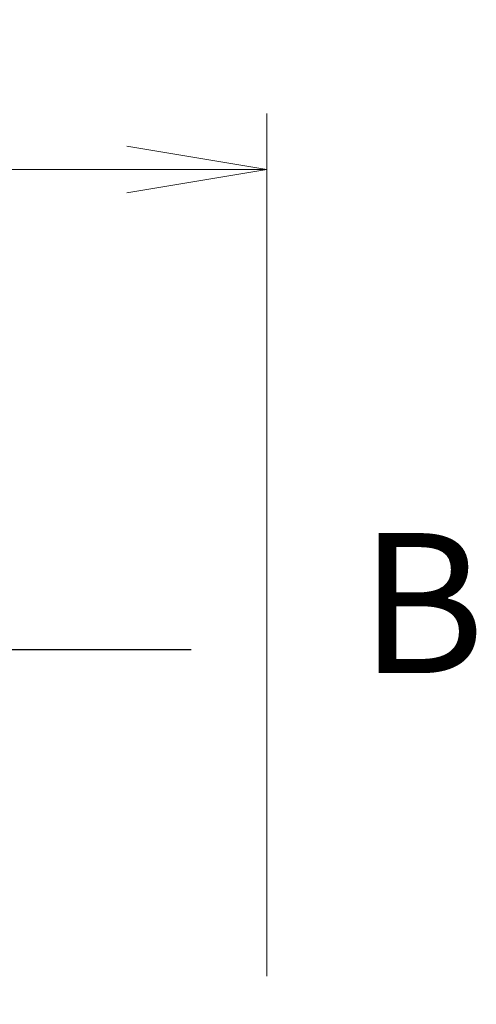
# Model space of a CAD drawing. Units: millimetres. Extents: x 0 to 9835, y 0 to 1546.
# Drawn here: x 2442 to 2486, y 860 to 956 of the extents above; entities that cross this region are included whole.
import ezdxf

# ---------------------------------------------------------------- set-up
doc = ezdxf.new("R2010")
doc.units = ezdxf.units.MM
doc.linetypes.add('CHAIN', pattern=[0.3543, 0.2362, -0.0295, 0.0591, -0.0295])
for name, color, linetype, lineweight in [('Dimension (ISO)', 7, 'Continuous', 18), ('Dimension (ISO) @ 1', 7, 'Continuous', 18), ('Section Line (ISO)', 7, 'CHAIN', 25)]:
    doc.layers.add(name, color=color, linetype=linetype, lineweight=lineweight)
doc.styles.add('Note Text (TK)', font='MS PGothic.ttf')
doc.dimstyles.new('Default - Method 1b (TK)', dxfattribs={"dimscale": 4, "dimtxt": 2.5, "dimasz": 2.5, "dimexe": 1, "dimexo": 1.5, "dimgap": 1, "dimtad": 1, "dimtoh": 1, "dimrnd": 1e-08, "dimdsep": 46, "dimtxsty": 'Note Text (TK)', "dimblk": 'OPEN', "dimcen": 0.09, "dimdle": 5, "dimclrd": 100, "dimclre": 100, "dimclrt": 7, "dimadec": 1, "dimazin": 1, "dimtfac": 1, "dimtmove": 0, "dimatfit": 3, "dimldrblk": 'OPEN', "dimfxl": 1, "dimtolj": 1, "dimlwd": -1, "dimlwe": -1, "dimarcsym": 0})

# ---------------------------------------------------------------- blocks, each defined once
blk = doc.blocks.new('2dTransSection61')
at = {"layer": 'Section Line (ISO)', "linetype": 'Continuous'}
blk.add_line((175.294, 170.654), (172.055, 170.654), dxfattribs=at)
at = {"layer": 'Section Line (ISO)', "insert": (178.297, 169.458), "char_height": 2.5, "attachment_point": 7, "style": 'Note Text (TK)'}
blk.add_mtext('B', dxfattribs=at)
blk = doc.blocks.new('_Open')
at = {"color": 0, "linetype": 'ByBlock', "lineweight": -2}
for p, q in [((-1, 0.1667), (0, 0)), ((-1, -0.1667), (0, 0)), ((0, 0), (-1, 0))]:
    blk.add_line(p, q, dxfattribs=at)
blk = doc.blocks.new('*D53')
at = {"layer": 'Defpoints', "color": 0}
for p in [(2465.802, 941.78), (2387.802, 854.308), (2465.802, 854.308)]:
    blk.add_point(p, dxfattribs=at)
at = {"layer": 'Dimension (ISO)', "color": 100}
for p, q in [((2387.802, 862.558), (2387.802, 947.28)), ((2465.802, 862.558), (2465.802, 947.28)), ((2401.552, 941.78), (2452.052, 941.78))]:
    blk.add_line(p, q, dxfattribs=at)
at = {"layer": 'Dimension (ISO)', "color": 100, "xscale": 13.75, "yscale": 13.75, "zscale": 13.75, "rotation": 180}
blk.add_blockref('_Open', (2387.802, 941.78), dxfattribs=at)
at = {"layer": 'Dimension (ISO)', "color": 100, "xscale": 13.75, "yscale": 13.75, "zscale": 13.75}
blk.add_blockref('_Open', (2465.802, 941.78), dxfattribs=at)
at = {"layer": 'Dimension (ISO)', "color": 7, "insert": (2417.935, 954.155), "char_height": 13.75, "attachment_point": 4, "style": 'Note Text (TK)'}
blk.add_mtext('\\A1;78', dxfattribs=at)

msp = doc.modelspace()

# ---------------------------------------------------------------- block references
at = {"layer": 'Section Line (ISO)', "xscale": 5.5, "yscale": 5.5, "zscale": 5.5}
msp.add_blockref('2dTransSection61', (1494.25, -44), dxfattribs=at)

# ---------------------------------------------------------------- dimensions: what is measured, and where the dimension line sits
at = {"layer": 'Dimension (ISO) @ 1', "color": 100}
dim = msp.add_linear_dim(base=(2465.8024, 941.7803), p1=(2387.8024, 854.3083), p2=(2465.8024, 854.3083), angle=180, dimstyle='Default - Method 1b (TK)', override={"dimscale": 1, "dimtxt": 13.75, "dimasz": 13.75, "dimexe": 5.5, "dimexo": 8.25, "dimgap": 5.5, "dimtoh": 0, "dimdec": 2, "dimcen": 0.495, "dimtol": 0, "dimlim": 0, "dimtp": 0, "dimtm": 0, "dimtdec": 2, "dimtix": 0, "dimtofl": 0, "dimtmove": 0, "dimatfit": 1}, dxfattribs=at)
dim.commit()
dim.dimension.update_dxf_attribs({"geometry": '*D53', "text_midpoint": (2426.8024, 941.7803), "dimtype": 128})

doc.saveas('drawing.dxf')
